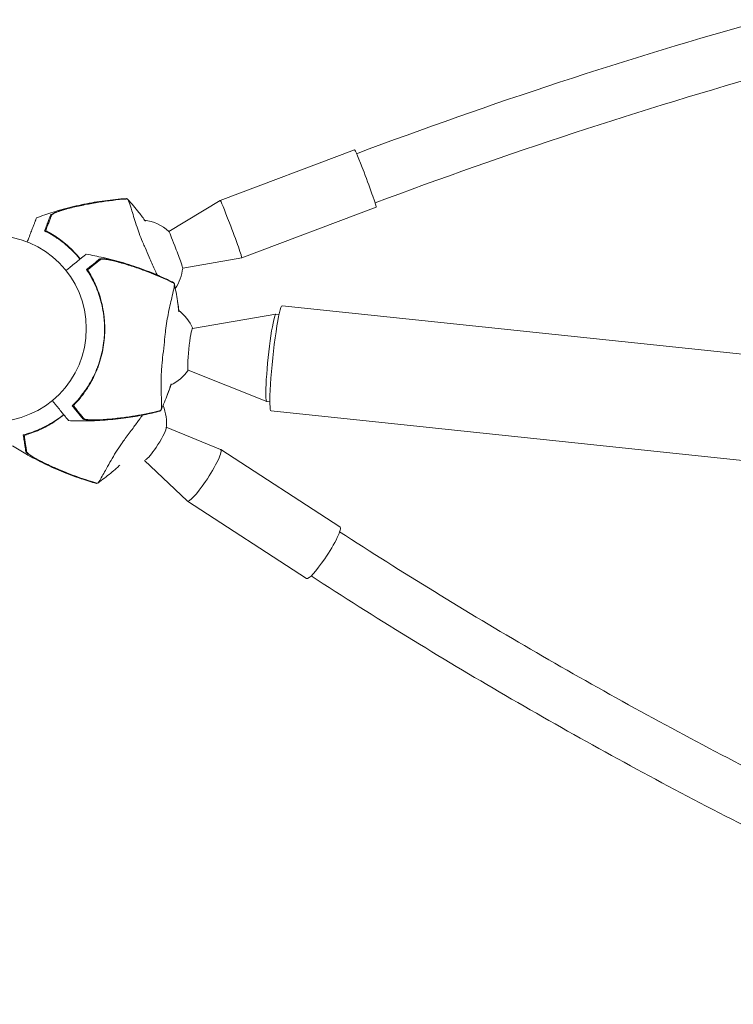
# Model space of a CAD drawing. Units: millimetres. Extents: x -8729 to 7942, y -5694 to 5736.
# Drawn here: x -5940 to -5533, y 909 to 1471 of the extents above; entities that cross this region are included whole.
import ezdxf

# ---------------------------------------------------------------- set-up
doc = ezdxf.new("R2010")
doc.units = ezdxf.units.MM
doc.header["$LTSCALE"] = 20
doc.layers.add('2d', color=230, linetype='Continuous')

msp = doc.modelspace()

# ---------------------------------------------------------------- linework, layer by layer
at = {"layer": '2d', "lineweight": 0}
for p, q in [((-5825.76, 1367.76, 1359.48), (-5749.03, 1396.62, 1359.48)), ((-5855.06, 1350.07, 1359.48), (-5825.76, 1367.76, 1359.48)), ((-5813.44, 1335, 1359.48), (-5736.71, 1363.86, 1359.48)), ((-5847.14, 1329, 1359.48), (-5813.44, 1335, 1359.48)), ((-5841.5, 1294.74, 1359.48), (-5793.97, 1302.82, 1359.48)), ((-5792.18, 1302.63, 1359.48), (-5793.94, 1302.82, 1359.48)), ((-5790.42, 1307.63, 1359.48), (-3200.69, 1035.43, 1359.48)), ((-5844.01, 1270.88, 1359.48), (-5799.2, 1253.1, 1359.48)), ((-5797.41, 1252.91, 1359.48), (-5799.16, 1253.09, 1359.48)), ((-5796.73, 1247.66, 1359.48), (-3206.99, 975.47, 1359.48)), ((-5856.54, 1238.43, 1359.48), (-5825.49, 1225.69, 1359.48)), ((-5825.42, 1225.66, 1359.48), (-5757.4, 1181.59, 1359.48)), ((-5868.83, 1219.45, 1359.48), (-5844.51, 1196.33, 1359.48)), ((-5844.45, 1196.28, 1359.48), (-5776.43, 1152.21, 1359.48))]:
    msp.add_line(p, q, dxfattribs=at)
msp.add_circle((-5955.11, 1294.62, 1359.48), 53, dxfattribs=at)
for centre, start, end in [((-5871.99, 1331.68, 1359.48), 47.3327, 82.776), ((-5871.99, 1331.68, 1359.48), 325.6741, 353.8891), ((-5864.49, 1285.1, 1359.48), 22.7235, 53.0851), ((-5864.49, 1285.1, 1359.48), 294.8877, 325.2765), ((-5881.4, 1241.06, 1359.48), 352.4708, 22.7324)]:
    msp.add_arc(centre, 25, start, end, dxfattribs=at)
for centre, major_axis, ratio, start_param, end_param in [((-5742.87, 1380.24, 1359.48), (-6.16, 16.38), 0.02738, -1.363129, 0), ((-5742.87, 1380.24, 1359.48), (6.16, -16.38), 0.02738, 0, 1.778464), ((-5819.6, 1351.38, 1359.48), (-6.16, 16.38), 0.02738, -1.363129, 0.005076), ((-5819.6, 1351.38, 1359.48), (6.16, -16.38), 0.02738, -0.005076, 1.778464), ((-5851.11, 1339.53, 1359.48), (-3.96, 10.54), 0.02738, -1.363129, -0.054334), ((-5851.11, 1339.53, 1359.48), (3.96, -10.54), 0.02738, 0.054334, 1.778464), ((-5793.57, 1277.64, 1359.48), (3.15, 29.98), 0.072713, 0, 3.141593), ((-5862.88, 1229.07, 1359.48), (6.12, 9.45), 0.151497, -1.715355, -0.308767), ((-5862.88, 1229.07, 1359.48), (-6.12, -9.45), 0.151497, 0.308767, 1.426237), ((-5834.94, 1210.97, 1359.48), (9.51, 14.69), 0.151497, -1.715355, 0.02841), ((-5834.94, 1210.97, 1359.48), (-9.51, -14.69), 0.151497, -0.02841, 1.426237), ((-5766.91, 1166.9, 1359.48), (9.51, 14.69), 0.151497, -1.715355, 0), ((-5766.91, 1166.9, 1359.48), (-9.51, -14.69), 0.151497, 0, 1.426237)]:
    msp.add_ellipse(centre, major_axis=major_axis, ratio=ratio, start_param=start_param, end_param=end_param, dxfattribs=at)
at = {"layer": '2d', "lineweight": 0, "extrusion": (0, 0, -1)}
for centre, major_axis, start_param, end_param in [((-5796.55, 1277.95, 1359.48), (-2.61, -24.86), 0, 3.141593), ((-5842.74, 1282.81, 1359.48), (-1.25, -11.93), 0.020357, 3.121236)]:
    msp.add_ellipse(centre, major_axis=major_axis, ratio=0.072713, start_param=start_param, end_param=end_param, dxfattribs=at)
at = {"layer": '2d', "lineweight": 0}
for points in [[(-5514.69, 1470.76, 1359.48), (-5593.49, 1448.66, 1359.48), (-5671.34, 1423.16, 1359.48), (-5747.92, 1394.36, 1359.48)], [(-5508.71, 1441.28, 1359.48), (-5585.96, 1419.55, 1359.48), (-5662.27, 1394.52, 1359.48), (-5737.36, 1366.28, 1359.48)], [(-5879.07, 1368.57, 1359.48), (-5879.88, 1368.51, 1359.48), (-5880.69, 1368.44, 1359.48), (-5881.51, 1368.37, 1359.48)], [(-5878.74, 1368.56, 1359.48), (-5879.53, 1368.5, 1359.48), (-5880.36, 1368.43, 1359.48), (-5881.24, 1368.36, 1359.48)], [(-5879.17, 1368.76, 1359.48), (-5879.1, 1368.69, 1359.48), (-5879.03, 1368.61, 1359.48), (-5878.96, 1368.54, 1359.48)], [(-5879.07, 1368.57, 1359.48), (-5879.06, 1368.56, 1359.48), (-5879.04, 1368.55, 1359.48), (-5879.03, 1368.53, 1359.48)], [(-5924.81, 1351.79, 1359.48), (-5924.96, 1351.37, 1359.48), (-5925.13, 1350.95, 1359.48), (-5925.3, 1350.51, 1359.48)], [(-5925.3, 1350.51, 1359.48), (-5924.91, 1350.31, 1359.48), (-5924.52, 1350.1, 1359.48), (-5924.13, 1349.88, 1359.48)], [(-5900.28, 1328.97, 1359.48), (-5900.63, 1328.7, 1359.48), (-5900.98, 1328.41, 1359.48), (-5901.35, 1328.11, 1359.48)], [(-5901.35, 1328.11, 1359.48), (-5901.11, 1327.75, 1359.48), (-5900.88, 1327.37, 1359.48), (-5900.65, 1326.98, 1359.48)], [(-5861.53, 1324.82, 1359.48), (-5861.53, 1324.82, 1359.48), (-5861.53, 1324.82, 1359.48), (-5861.53, 1324.82, 1359.48)], [(-5852.28, 1320.64, 1359.48), (-5853.01, 1320.99, 1359.48), (-5853.75, 1321.34, 1359.48), (-5854.49, 1321.69, 1359.48)], [(-5852, 1320.46, 1359.48), (-5852.72, 1320.81, 1359.48), (-5853.47, 1321.17, 1359.48), (-5854.27, 1321.54, 1359.48)], [(-5852.28, 1320.64, 1359.48), (-5852.28, 1320.62, 1359.48), (-5852.27, 1320.61, 1359.48), (-5852.27, 1320.59, 1359.48)], [(-5852.27, 1320.86, 1359.48), (-5852.25, 1320.76, 1359.48), (-5852.23, 1320.66, 1359.48), (-5852.2, 1320.56, 1359.48)], [(-5853.81, 1262.49, 1359.48), (-5854.53, 1260.34, 1359.48), (-5855.31, 1258.21, 1359.48), (-5856.16, 1256.1, 1359.48)], [(-5908.57, 1251.64, 1359.48), (-5908.88, 1251.31, 1359.48), (-5909.18, 1250.99, 1359.48), (-5909.48, 1250.68, 1359.48)], [(-5909.48, 1250.68, 1359.48), (-5909.19, 1250.32, 1359.48), (-5908.9, 1249.96, 1359.48), (-5908.62, 1249.62, 1359.48)], [(-5862.32, 1247.22, 1359.48), (-5861.51, 1247.41, 1359.48), (-5860.72, 1247.6, 1359.48), (-5859.94, 1247.79, 1359.48)], [(-5859.85, 1247.85, 1359.48), (-5859.89, 1247.76, 1359.48), (-5859.93, 1247.67, 1359.48), (-5859.98, 1247.58, 1359.48)], [(-5859.92, 1247.83, 1359.48), (-5859.92, 1247.82, 1359.48), (-5859.93, 1247.8, 1359.48), (-5859.94, 1247.79, 1359.48)], [(-5894.56, 1242.58, 1359.48), (-5895.09, 1242.55, 1359.48), (-5895.61, 1242.53, 1359.48), (-5896.12, 1242.51, 1359.48)], [(-5869.76, 1245.65, 1359.48), (-5869.76, 1245.65, 1359.48), (-5869.76, 1245.65, 1359.48), (-5869.76, 1245.65, 1359.48)], [(-5936.29, 1234.13, 1359.48), (-5936.72, 1234, 1359.48), (-5937.15, 1233.87, 1359.48), (-5937.57, 1233.75, 1359.48)], [(-5937.57, 1233.75, 1359.48), (-5937.49, 1233.29, 1359.48), (-5937.42, 1232.84, 1359.48), (-5937.35, 1232.4, 1359.48)], [(-5928.69, 1219.28, 1359.48), (-5929.16, 1219.51, 1359.48), (-5929.62, 1219.75, 1359.48), (-5930.08, 1220, 1359.48)], [(-5898.45, 1207.18, 1359.48), (-5897.66, 1206.93, 1359.48), (-5896.87, 1206.7, 1359.48), (-5896.1, 1206.48, 1359.48)], [(-5895.99, 1206.48, 1359.48), (-5896.08, 1206.43, 1359.48), (-5896.16, 1206.37, 1359.48), (-5896.24, 1206.31, 1359.48)], [(-5896.06, 1206.5, 1359.48), (-5896.08, 1206.5, 1359.48), (-5896.09, 1206.49, 1359.48), (-5896.1, 1206.48, 1359.48)]]:
    msp.add_open_spline(points, degree=3, dxfattribs=at)
for points, knots in [([(-5930.54, 1357.78, 1359.48), (-5927.42, 1358.94, 1359.48), (-5924.26, 1360.02, 1359.48), (-5917.23, 1362.2, 1359.48), (-5913.34, 1363.27, 1359.48), (-5905.49, 1365.15, 1359.48), (-5901.53, 1365.95, 1359.48), (-5893.56, 1367.3, 1359.48), (-5889.55, 1367.84, 1359.48), (-5883.42, 1368.45, 1359.48), (-5881.3, 1368.63, 1359.48), (-5879.19, 1368.77, 1359.48)], [0, 0, 0, 0, 10.003757, 10.003757, 22.094246, 22.094246, 34.223001, 34.223001, 46.347915, 46.347915, 52.72886, 52.72886, 52.72886, 52.72886]), ([(-5913.61, 1362.82, 1359.48), (-5910.98, 1363.52, 1359.48), (-5908.34, 1364.15, 1359.48), (-5903.02, 1365.31, 1359.48), (-5900.35, 1365.83, 1359.48), (-5892.31, 1367.21, 1359.48), (-5886.92, 1367.9, 1359.48), (-5881.51, 1368.37, 1359.48)], [0.01682993, 0.01682993, 0.01682993, 0.01682993, 0.02497707, 0.02497707, 0.0331242, 0.0331242, 0.04941847, 0.04941847, 0.04941847, 0.04941847]), ([(-5912.44, 1363.08, 1359.48), (-5909.87, 1363.74, 1359.48), (-5907.3, 1364.34, 1359.48), (-5902.13, 1365.44, 1359.48), (-5899.54, 1365.93, 1359.48), (-5891.74, 1367.24, 1359.48), (-5886.51, 1367.9, 1359.48), (-5881.24, 1368.36, 1359.48)], [0.03081959, 0.03081959, 0.03081959, 0.03081959, 0.0387286, 0.0387286, 0.04663761, 0.04663761, 0.06245564, 0.06245564, 0.06245564, 0.06245564]), ([(-5879.19, 1368.77, 1359.48), (-5879.17, 1368.77, 1359.48), (-5879.14, 1368.73, 1359.48), (-5879.08, 1368.6, 1359.48), (-5879.07, 1368.58, 1359.48), (-5879.07, 1368.57, 1359.48)], [-13.596027, -13.596027, -13.596027, -13.596027, -11.117882, -11.117882, -10.863195, -10.863195, -10.863195, -10.863195]), ([(-5861.7, 1325.19, 1359.48), (-5861.79, 1325.37, 1359.48), (-5861.87, 1325.55, 1359.48), (-5862.25, 1326.4, 1359.48), (-5862.7, 1327.42, 1359.48), (-5864.17, 1330.74, 1359.48), (-5865.18, 1333, 1359.48), (-5867.02, 1337.18, 1359.48), (-5867.81, 1339.01, 1359.48), (-5868.72, 1341.07, 1359.48), (-5868.83, 1341.31, 1359.48), (-5869.11, 1341.95, 1359.48), (-5869.33, 1342.45, 1359.48), (-5870.97, 1346.2, 1359.48), (-5872.16, 1349.46, 1359.48), (-5873.76, 1354.25, 1359.48), (-5874.29, 1355.92, 1359.48), (-5875.25, 1359.06, 1359.48), (-5875.68, 1360.5, 1359.48), (-5876.69, 1363.79, 1359.48), (-5877.2, 1365.37, 1359.48), (-5877.87, 1367.18, 1359.48), (-5878.08, 1367.68, 1359.48), (-5878.27, 1368.03, 1359.48), (-5878.34, 1368.17, 1359.48), (-5878.54, 1368.4, 1359.48), (-5878.62, 1368.47, 1359.48), (-5878.71, 1368.54, 1359.48), (-5878.72, 1368.55, 1359.48), (-5878.74, 1368.56, 1359.48)], [38.209645, 38.209645, 38.209645, 38.209645, 38.513222, 38.513222, 39.615547, 39.615547, 42.165976, 42.165976, 44.310847, 44.310847, 44.595483, 44.595483, 45.070284, 45.070284, 48.840978, 48.840978, 51.052317, 51.052317, 53.304292, 53.304292, 56.835723, 56.835723, 59.053184, 59.053184, 59.430512, 59.430512, 59.660094, 59.660094, 59.695665, 59.695665, 59.695665, 59.695665]), ([(-5878.49, 1368.33, 1359.48), (-5876.26, 1365.92, 1359.48), (-5874.13, 1363.42, 1359.48), (-5870.81, 1359.19, 1359.48), (-5869.57, 1357.52, 1359.48), (-5868.38, 1355.81, 1359.48)], [0, 0, 0, 0, 10.007514, 10.007514, 16.314379, 16.314379, 16.314379, 16.314379]), ([(-5925.89, 1350.36, 1359.48), (-5925.44, 1351.53, 1359.48), (-5925.03, 1352.6, 1359.48), (-5924.28, 1354.55, 1359.48), (-5923.94, 1355.43, 1359.48), (-5923.5, 1356.57, 1359.48), (-5923.37, 1356.93, 1359.48), (-5923.13, 1357.56, 1359.48), (-5923.02, 1357.84, 1359.48), (-5922.88, 1358.2, 1359.48), (-5922.84, 1358.31, 1359.48), (-5922.75, 1358.53, 1359.48), (-5922.63, 1358.85, 1359.48), (-5922.52, 1359.14, 1359.48), (-5922.45, 1359.32, 1359.48)], [0, 0, 0, 0, 0.00549815, 0.00549815, 0.01099629, 0.01099629, 0.01374537, 0.01374537, 0.01649444, 0.01649444, 0.01786898, 0.01786898, 0.01924351, 0.02199259, 0.02199259, 0.02199259, 0.02199259]), ([(-5921.92, 1359.3, 1359.48), (-5921.98, 1359.14, 1359.48), (-5922.05, 1358.97, 1359.48), (-5922.15, 1358.69, 1359.48), (-5922.19, 1358.6, 1359.48), (-5922.26, 1358.4, 1359.48), (-5922.3, 1358.3, 1359.48), (-5922.43, 1357.98, 1359.48), (-5922.52, 1357.74, 1359.48), (-5922.73, 1357.2, 1359.48), (-5922.84, 1356.9, 1359.48), (-5923.21, 1355.94, 1359.48), (-5923.49, 1355.21, 1359.48), (-5924.11, 1353.61, 1359.48), (-5924.44, 1352.73, 1359.48), (-5924.81, 1351.79, 1359.48)], [0.00809485, 0.00809485, 0.00809485, 0.00809485, 0.01045354, 0.01045354, 0.01163288, 0.01163288, 0.01281222, 0.01281222, 0.01517091, 0.01517091, 0.01752959, 0.01752959, 0.02224697, 0.02224697, 0.02696434, 0.02696434, 0.02696434, 0.02696434]), ([(-5922.45, 1359.32, 1359.48), (-5922.41, 1359.42, 1359.48), (-5922.3, 1359.54, 1359.48), (-5921.97, 1359.8, 1359.48), (-5921.74, 1359.94, 1359.48), (-5921.2, 1360.23, 1359.48), (-5920.88, 1360.38, 1359.48), (-5920.17, 1360.69, 1359.48), (-5919.79, 1360.85, 1359.48), (-5918.97, 1361.16, 1359.48), (-5918.52, 1361.32, 1359.48), (-5917.61, 1361.64, 1359.48), (-5917.14, 1361.79, 1359.48), (-5916.16, 1362.1, 1359.48), (-5915.66, 1362.25, 1359.48), (-5914.64, 1362.54, 1359.48), (-5914.13, 1362.69, 1359.48), (-5913.61, 1362.82, 1359.48)], [0, 0, 0, 0, 0.00159546, 0.00159546, 0.00319093, 0.00319093, 0.00478639, 0.00478639, 0.00638186, 0.00638186, 0.00797732, 0.00797732, 0.00957279, 0.00957279, 0.01116825, 0.01116825, 0.01276372, 0.01276372, 0.01276372, 0.01276372]), ([(-5912.44, 1363.08, 1359.48), (-5913, 1362.94, 1359.48), (-5913.55, 1362.79, 1359.48), (-5914.63, 1362.48, 1359.48), (-5915.17, 1362.32, 1359.48), (-5915.95, 1362.08, 1359.48), (-5916.21, 1361.99, 1359.48), (-5916.72, 1361.83, 1359.48), (-5916.97, 1361.75, 1359.48), (-5917.7, 1361.5, 1359.48), (-5918.17, 1361.33, 1359.48), (-5919.05, 1360.99, 1359.48), (-5919.47, 1360.82, 1359.48), (-5920.22, 1360.48, 1359.48), (-5920.56, 1360.32, 1359.48), (-5921, 1360.08, 1359.48), (-5921.14, 1360, 1359.48), (-5921.38, 1359.85, 1359.48), (-5921.48, 1359.77, 1359.48), (-5921.66, 1359.63, 1359.48), (-5921.74, 1359.56, 1359.48), (-5921.86, 1359.43, 1359.48), (-5921.9, 1359.36, 1359.48), (-5921.92, 1359.3, 1359.48)], [0, 0, 0, 0, 0.00170957, 0.00170957, 0.00341914, 0.00341914, 0.00427393, 0.00427393, 0.00512871, 0.00512871, 0.00683828, 0.00683828, 0.00854785, 0.00854785, 0.01025742, 0.01025742, 0.01111221, 0.01111221, 0.01196699, 0.01196699, 0.01282178, 0.01282178, 0.01367656, 0.01367656, 0.01367656, 0.01367656]), ([(-5935.83, 1343.99, 1359.48), (-5935.51, 1344.82, 1359.48), (-5935.21, 1345.61, 1359.48), (-5934.49, 1347.49, 1359.48), (-5934.08, 1348.54, 1359.48), (-5933.52, 1350.01, 1359.48), (-5933.34, 1350.48, 1359.48), (-5933, 1351.37, 1359.48), (-5932.84, 1351.79, 1359.48), (-5932.38, 1352.97, 1359.48), (-5932.12, 1353.66, 1359.48), (-5931.79, 1354.51, 1359.48), (-5931.7, 1354.76, 1359.48), (-5931.53, 1355.2, 1359.48), (-5931.45, 1355.41, 1359.48), (-5931.3, 1355.8, 1359.48), (-5931.23, 1355.99, 1359.48), (-5931.09, 1356.33, 1359.48), (-5931.03, 1356.49, 1359.48), (-5930.76, 1357.21, 1359.48), (-5930.61, 1357.58, 1359.48), (-5930.56, 1357.72, 1359.48), (-5930.55, 1357.76, 1359.48), (-5930.54, 1357.78, 1359.48), (-5930.54, 1357.78, 1359.48)], [0.00283685, 0.00283685, 0.00283685, 0.00283685, 0.00632218, 0.00632218, 0.01142429, 0.01142429, 0.01397535, 0.01397535, 0.0165264, 0.0165264, 0.02162851, 0.02162851, 0.02417957, 0.02417957, 0.02673062, 0.02673062, 0.02928168, 0.02928168, 0.03183273, 0.03183273, 0.04203696, 0.04203696, 0.04203696, 0.04501362, 0.04501362, 0.04501362, 0.04501362]), ([(-5905.69, 1334.25, 1359.48), (-5905.83, 1334.41, 1359.48), (-5905.96, 1334.58, 1359.48), (-5907.29, 1336.17, 1359.48), (-5908.54, 1337.54, 1359.48), (-5911.14, 1340.14, 1359.48), (-5912.47, 1341.34, 1359.48), (-5915.14, 1343.58, 1359.48), (-5916.49, 1344.61, 1359.48), (-5918.52, 1346.05, 1359.48), (-5919.2, 1346.51, 1359.48), (-5920.57, 1347.39, 1359.48), (-5921.25, 1347.81, 1359.48), (-5923.27, 1349.01, 1359.48), (-5924.6, 1349.72, 1359.48), (-5925.89, 1350.36, 1359.48)], [0.06192378, 0.06192378, 0.06192378, 0.06192378, 0.06257653, 0.06257653, 0.06826531, 0.06826531, 0.07395409, 0.07395409, 0.07964286, 0.07964286, 0.08248725, 0.08248725, 0.08533164, 0.08533164, 0.09102041, 0.09102041, 0.09102041, 0.09102041]), ([(-5924.13, 1349.88, 1359.48), (-5922.91, 1349.21, 1359.48), (-5921.67, 1348.47, 1359.48), (-5919.17, 1346.86, 1359.48), (-5917.9, 1345.98, 1359.48), (-5916, 1344.55, 1359.48), (-5915.36, 1344.05, 1359.48), (-5914.09, 1343.02, 1359.48), (-5913.46, 1342.48, 1359.48), (-5911.57, 1340.82, 1359.48), (-5910.35, 1339.65, 1359.48), (-5907.96, 1337.17, 1359.48), (-5906.8, 1335.87, 1359.48), (-5905.63, 1334.44, 1359.48), (-5905.6, 1334.4, 1359.48), (-5905.56, 1334.35, 1359.48)], [0.06924971, 0.06924971, 0.06924971, 0.06924971, 0.07470831, 0.07470831, 0.08016692, 0.08016692, 0.08289622, 0.08289622, 0.08562552, 0.08562552, 0.09108412, 0.09108412, 0.09654272, 0.09654272, 0.09672235, 0.09672235, 0.09672235, 0.09672235]), ([(-5913.73, 1327.74, 1359.48), (-5913.04, 1328.29, 1359.48), (-5912.38, 1328.83, 1359.48), (-5910.81, 1330.1, 1359.48), (-5909.94, 1330.81, 1359.48), (-5908.72, 1331.79, 1359.48), (-5908.33, 1332.11, 1359.48), (-5907.59, 1332.71, 1359.48), (-5907.23, 1333, 1359.48), (-5906.25, 1333.79, 1359.48), (-5905.68, 1334.25, 1359.48), (-5904.97, 1334.83, 1359.48), (-5904.76, 1335, 1359.48), (-5904.4, 1335.29, 1359.48), (-5904.22, 1335.43, 1359.48), (-5903.9, 1335.7, 1359.48), (-5903.74, 1335.82, 1359.48), (-5903.46, 1336.05, 1359.48), (-5903.33, 1336.16, 1359.48), (-5902.72, 1336.65, 1359.48), (-5902.42, 1336.9, 1359.48), (-5902.3, 1336.99, 1359.48), (-5902.27, 1337.02, 1359.48), (-5902.25, 1337.03, 1359.48), (-5902.25, 1337.03, 1359.48)], [0.00283685, 0.00283685, 0.00283685, 0.00283685, 0.00632218, 0.00632218, 0.01142429, 0.01142429, 0.01397535, 0.01397535, 0.0165264, 0.0165264, 0.02162851, 0.02162851, 0.02417957, 0.02417957, 0.02673062, 0.02673062, 0.02928168, 0.02928168, 0.03183273, 0.03183273, 0.04203696, 0.04203696, 0.04203696, 0.04501362, 0.04501362, 0.04501362, 0.04501362]), ([(-5902.25, 1337.03, 1359.48), (-5898.97, 1336.48, 1359.48), (-5895.69, 1335.83, 1359.48), (-5888.51, 1334.21, 1359.48), (-5884.61, 1333.19, 1359.48), (-5876.88, 1330.89, 1359.48), (-5873.04, 1329.6, 1359.48), (-5865.47, 1326.78, 1359.48), (-5861.72, 1325.25, 1359.48), (-5856.11, 1322.72, 1359.48), (-5854.19, 1321.81, 1359.48), (-5852.28, 1320.88, 1359.48)], [0, 0, 0, 0, 10.003757, 10.003757, 22.094246, 22.094246, 34.223001, 34.223001, 46.347915, 46.347915, 52.72886, 52.72886, 52.72886, 52.72886]), ([(-5901.93, 1328.28, 1359.48), (-5900.96, 1329.07, 1359.48), (-5900.07, 1329.79, 1359.48), (-5898.44, 1331.11, 1359.48), (-5897.71, 1331.7, 1359.48), (-5896.76, 1332.47, 1359.48), (-5896.47, 1332.71, 1359.48), (-5895.94, 1333.13, 1359.48), (-5895.71, 1333.32, 1359.48), (-5895.41, 1333.57, 1359.48), (-5895.31, 1333.64, 1359.48), (-5895.13, 1333.79, 1359.48), (-5894.86, 1334.01, 1359.48), (-5894.62, 1334.2, 1359.48), (-5894.48, 1334.32, 1359.48)], [0, 0, 0, 0, 0.00549815, 0.00549815, 0.01099629, 0.01099629, 0.01374537, 0.01374537, 0.01649444, 0.01649444, 0.01786898, 0.01786898, 0.01924351, 0.02199259, 0.02199259, 0.02199259, 0.02199259]), ([(-5894.03, 1334.04, 1359.48), (-5894.16, 1333.93, 1359.48), (-5894.3, 1333.82, 1359.48), (-5894.53, 1333.63, 1359.48), (-5894.61, 1333.57, 1359.48), (-5894.77, 1333.44, 1359.48), (-5894.86, 1333.37, 1359.48), (-5895.13, 1333.15, 1359.48), (-5895.33, 1332.99, 1359.48), (-5895.78, 1332.62, 1359.48), (-5896.03, 1332.42, 1359.48), (-5896.83, 1331.77, 1359.48), (-5897.43, 1331.28, 1359.48), (-5898.76, 1330.2, 1359.48), (-5899.49, 1329.61, 1359.48), (-5900.28, 1328.97, 1359.48)], [0.00809485, 0.00809485, 0.00809485, 0.00809485, 0.01045354, 0.01045354, 0.01163288, 0.01163288, 0.01281222, 0.01281222, 0.01517091, 0.01517091, 0.01752959, 0.01752959, 0.02224697, 0.02224697, 0.02696434, 0.02696434, 0.02696434, 0.02696434]), ([(-5894.48, 1334.32, 1359.48), (-5894.39, 1334.39, 1359.48), (-5894.24, 1334.44, 1359.48), (-5893.82, 1334.49, 1359.48), (-5893.55, 1334.5, 1359.48), (-5892.94, 1334.48, 1359.48), (-5892.59, 1334.46, 1359.48), (-5891.82, 1334.37, 1359.48), (-5891.41, 1334.31, 1359.48), (-5890.54, 1334.18, 1359.48), (-5890.07, 1334.09, 1359.48), (-5889.13, 1333.91, 1359.48), (-5888.64, 1333.81, 1359.48), (-5887.64, 1333.58, 1359.48), (-5887.13, 1333.46, 1359.48), (-5886.1, 1333.21, 1359.48), (-5885.58, 1333.08, 1359.48), (-5885.06, 1332.93, 1359.48)], [0, 0, 0, 0, 0.00159546, 0.00159546, 0.00319093, 0.00319093, 0.00478639, 0.00478639, 0.00638186, 0.00638186, 0.00797732, 0.00797732, 0.00957279, 0.00957279, 0.01116825, 0.01116825, 0.01276372, 0.01276372, 0.01276372, 0.01276372]), ([(-5883.92, 1332.57, 1359.48), (-5884.48, 1332.73, 1359.48), (-5885.03, 1332.87, 1359.48), (-5886.12, 1333.15, 1359.48), (-5886.67, 1333.28, 1359.48), (-5887.47, 1333.46, 1359.48), (-5887.74, 1333.52, 1359.48), (-5888.26, 1333.63, 1359.48), (-5888.52, 1333.68, 1359.48), (-5889.28, 1333.83, 1359.48), (-5889.76, 1333.92, 1359.48), (-5890.7, 1334.07, 1359.48), (-5891.14, 1334.13, 1359.48), (-5891.96, 1334.22, 1359.48), (-5892.34, 1334.24, 1359.48), (-5892.84, 1334.25, 1359.48), (-5893, 1334.25, 1359.48), (-5893.28, 1334.24, 1359.48), (-5893.41, 1334.23, 1359.48), (-5893.64, 1334.2, 1359.48), (-5893.74, 1334.17, 1359.48), (-5893.91, 1334.12, 1359.48), (-5893.98, 1334.08, 1359.48), (-5894.03, 1334.04, 1359.48)], [0, 0, 0, 0, 0.00170957, 0.00170957, 0.00341914, 0.00341914, 0.00427393, 0.00427393, 0.00512871, 0.00512871, 0.00683828, 0.00683828, 0.00854785, 0.00854785, 0.01025742, 0.01025742, 0.01111221, 0.01111221, 0.01196699, 0.01196699, 0.01282178, 0.01282178, 0.01367656, 0.01367656, 0.01367656, 0.01367656]), ([(-5885.06, 1332.93, 1359.48), (-5882.44, 1332.22, 1359.48), (-5879.84, 1331.45, 1359.48), (-5874.65, 1329.79, 1359.48), (-5872.08, 1328.91, 1359.48), (-5864.43, 1326.09, 1359.48), (-5859.42, 1323.99, 1359.48), (-5854.49, 1321.69, 1359.48)], [0.01682993, 0.01682993, 0.01682993, 0.01682993, 0.02497707, 0.02497707, 0.0331242, 0.0331242, 0.04941847, 0.04941847, 0.04941847, 0.04941847]), ([(-5883.92, 1332.57, 1359.48), (-5881.38, 1331.86, 1359.48), (-5878.84, 1331.1, 1359.48), (-5873.82, 1329.46, 1359.48), (-5871.33, 1328.59, 1359.48), (-5863.92, 1325.83, 1359.48), (-5859.06, 1323.78, 1359.48), (-5854.27, 1321.54, 1359.48)], [0.03081959, 0.03081959, 0.03081959, 0.03081959, 0.0387286, 0.0387286, 0.04663761, 0.04663761, 0.06245564, 0.06245564, 0.06245564, 0.06245564]), ([(-5910.09, 1250.64, 1359.48), (-5909.07, 1251.64, 1359.48), (-5908.05, 1252.71, 1359.48), (-5906.01, 1255.02, 1359.48), (-5905.01, 1256.24, 1359.48), (-5903.53, 1258.21, 1359.48), (-5903.04, 1258.88, 1359.48), (-5902.08, 1260.27, 1359.48), (-5901.6, 1260.99, 1359.48), (-5900.21, 1263.21, 1359.48), (-5899.33, 1264.74, 1359.48), (-5897.69, 1267.92, 1359.48), (-5896.93, 1269.57, 1359.48), (-5895.88, 1272.14, 1359.48), (-5895.55, 1273.02, 1359.48), (-5895.07, 1274.35, 1359.48), (-5894.92, 1274.8, 1359.48), (-5894.62, 1275.71, 1359.48), (-5894.47, 1276.17, 1359.48), (-5893.78, 1278.46, 1359.48), (-5893.32, 1280.3, 1359.48), (-5892.56, 1284.03, 1359.48), (-5892.26, 1285.91, 1359.48), (-5891.96, 1288.76, 1359.48), (-5891.87, 1289.71, 1359.48), (-5891.76, 1291.63, 1359.48), (-5891.72, 1292.59, 1359.48), (-5891.68, 1295.48, 1359.48), (-5891.75, 1297.38, 1359.48), (-5891.94, 1299.74, 1359.48), (-5891.98, 1300.21, 1359.48), (-5892.08, 1301.15, 1359.48), (-5892.13, 1301.62, 1359.48), (-5892.31, 1303.02, 1359.48), (-5892.45, 1303.94, 1359.48), (-5892.92, 1306.7, 1359.48), (-5893.32, 1308.5, 1359.48), (-5894.28, 1312.06, 1359.48), (-5894.82, 1313.76, 1359.48), (-5896.01, 1317.03, 1359.48), (-5896.67, 1318.6, 1359.48), (-5897.71, 1320.86, 1359.48), (-5898.07, 1321.6, 1359.48), (-5898.81, 1323.05, 1359.48), (-5899.19, 1323.75, 1359.48), (-5900.35, 1325.8, 1359.48), (-5901.14, 1327.08, 1359.48), (-5901.93, 1328.28, 1359.48)], [0, 0, 0, 0, 0.00568878, 0.00568878, 0.01137755, 0.01137755, 0.01422194, 0.01422194, 0.01706633, 0.01706633, 0.0227551, 0.0227551, 0.02844388, 0.02844388, 0.03128827, 0.03128827, 0.03271046, 0.03271046, 0.03413265, 0.03413265, 0.03982143, 0.03982143, 0.04551021, 0.04551021, 0.04835459, 0.04835459, 0.05119898, 0.05119898, 0.05688776, 0.05688776, 0.05830995, 0.05830995, 0.05973215, 0.05973215, 0.06257653, 0.06257653, 0.06826531, 0.06826531, 0.07395409, 0.07395409, 0.07964286, 0.07964286, 0.08248725, 0.08248725, 0.08533164, 0.08533164, 0.09102041, 0.09102041, 0.09102041, 0.09102041]), ([(-5900.65, 1326.98, 1359.48), (-5899.93, 1325.79, 1359.48), (-5899.23, 1324.54, 1359.48), (-5897.86, 1321.88, 1359.48), (-5897.21, 1320.49, 1359.48), (-5896.27, 1318.3, 1359.48), (-5895.97, 1317.56, 1359.48), (-5895.39, 1316.03, 1359.48), (-5895.11, 1315.24, 1359.48), (-5894.31, 1312.86, 1359.48), (-5893.83, 1311.23, 1359.48), (-5893, 1307.89, 1359.48), (-5892.65, 1306.18, 1359.48), (-5892.22, 1303.55, 1359.48), (-5892.09, 1302.66, 1359.48), (-5891.93, 1301.3, 1359.48), (-5891.89, 1300.85, 1359.48), (-5891.8, 1299.94, 1359.48), (-5891.76, 1299.48, 1359.48), (-5891.59, 1297.21, 1359.48), (-5891.54, 1295.39, 1359.48), (-5891.59, 1291.75, 1359.48), (-5891.7, 1289.94, 1359.48), (-5892.07, 1286.31, 1359.48), (-5892.34, 1284.5, 1359.48), (-5893.03, 1280.88, 1359.48), (-5893.46, 1279.1, 1359.48), (-5894.21, 1276.49, 1359.48), (-5894.48, 1275.63, 1359.48), (-5895.05, 1273.92, 1359.48), (-5895.35, 1273.08, 1359.48), (-5896.31, 1270.58, 1359.48), (-5897.01, 1268.96, 1359.48), (-5898.15, 1266.59, 1359.48), (-5898.55, 1265.81, 1359.48), (-5899.37, 1264.28, 1359.48), (-5899.78, 1263.54, 1359.48), (-5901.06, 1261.37, 1359.48), (-5901.95, 1259.99, 1359.48), (-5903.78, 1257.36, 1359.48), (-5904.73, 1256.12, 1359.48), (-5906.65, 1253.75, 1359.48), (-5907.62, 1252.65, 1359.48), (-5908.57, 1251.64, 1359.48)], [0.06924971, 0.06924971, 0.06924971, 0.06924971, 0.07470831, 0.07470831, 0.08016692, 0.08016692, 0.08289622, 0.08289622, 0.08562552, 0.08562552, 0.09108412, 0.09108412, 0.09654272, 0.09654272, 0.09927203, 0.09927203, 0.10063668, 0.10063668, 0.10200133, 0.10200133, 0.10745993, 0.10745993, 0.11291853, 0.11291853, 0.11837714, 0.11837714, 0.12383574, 0.12383574, 0.12656504, 0.12656504, 0.12929434, 0.12929434, 0.13475294, 0.13475294, 0.13748224, 0.13748224, 0.14021155, 0.14021155, 0.14567015, 0.14567015, 0.15112875, 0.15112875, 0.15658735, 0.15658735, 0.15658735, 0.15658735]), ([(-5859.63, 1247.9, 1359.48), (-5859.59, 1247.96, 1359.48), (-5859.55, 1248.02, 1359.48), (-5859.45, 1248.23, 1359.48), (-5859.4, 1248.38, 1359.48), (-5859.35, 1248.67, 1359.48), (-5859.33, 1248.86, 1359.48), (-5859.25, 1250.03, 1359.48), (-5859.24, 1251.23, 1359.48), (-5859.27, 1253.91, 1359.48), (-5859.3, 1255.18, 1359.48), (-5859.36, 1258.19, 1359.48), (-5859.4, 1259.96, 1359.48), (-5859.44, 1265.17, 1359.48), (-5859.39, 1268.92, 1359.48), (-5859.03, 1273.34, 1359.48), (-5858.99, 1273.79, 1359.48), (-5858.92, 1274.49, 1359.48), (-5858.9, 1274.74, 1359.48), (-5858.8, 1275.71, 1359.48), (-5858.68, 1276.82, 1359.48), (-5858.29, 1280.44, 1359.48), (-5858.04, 1282.89, 1359.48), (-5857.54, 1287.43, 1359.48), (-5857.32, 1289.41, 1359.48), (-5857.07, 1291.65, 1359.48), (-5857.04, 1291.91, 1359.48), (-5856.97, 1292.61, 1359.48), (-5856.91, 1293.16, 1359.48), (-5856.45, 1297.22, 1359.48), (-5855.86, 1300.64, 1359.48), (-5854.85, 1305.59, 1359.48), (-5854.47, 1307.3, 1359.48), (-5853.73, 1310.49, 1359.48), (-5853.38, 1311.96, 1359.48), (-5852.61, 1315.31, 1359.48), (-5852.26, 1316.94, 1359.48), (-5851.94, 1318.83, 1359.48), (-5851.87, 1319.38, 1359.48), (-5851.86, 1319.78, 1359.48), (-5851.85, 1319.93, 1359.48), (-5851.91, 1320.23, 1359.48), (-5851.95, 1320.33, 1359.48), (-5851.99, 1320.44, 1359.48), (-5851.99, 1320.45, 1359.48), (-5852, 1320.46, 1359.48)], [12.140666, 12.140666, 12.140666, 12.140666, 13.917188, 13.917188, 17.473465, 17.473465, 19.80632, 19.80632, 24.465503, 24.465503, 27.7084, 27.7084, 31.300184, 31.300184, 37.441518, 37.441518, 38.136413, 38.136413, 38.513222, 38.513222, 39.615547, 39.615547, 42.165976, 42.165976, 44.310847, 44.310847, 44.595483, 44.595483, 45.070284, 45.070284, 48.840978, 48.840978, 51.052317, 51.052317, 53.304292, 53.304292, 56.835723, 56.835723, 59.053184, 59.053184, 59.430512, 59.430512, 59.660094, 59.660094, 59.695665, 59.695665, 59.695665, 59.695665]), ([(-5852.28, 1320.88, 1359.48), (-5852.27, 1320.87, 1359.48), (-5852.26, 1320.82, 1359.48), (-5852.28, 1320.67, 1359.48), (-5852.28, 1320.66, 1359.48), (-5852.28, 1320.64, 1359.48)], [-13.596027, -13.596027, -13.596027, -13.596027, -11.117882, -11.117882, -10.863195, -10.863195, -10.863195, -10.863195]), ([(-5851.9, 1320.15, 1359.48), (-5851.18, 1316.94, 1359.48), (-5850.58, 1313.71, 1359.48), (-5849.82, 1308.38, 1359.48), (-5849.58, 1306.3, 1359.48), (-5849.4, 1304.21, 1359.48)], [0, 0, 0, 0, 10.007514, 10.007514, 16.354245, 16.354245, 16.354245, 16.354245]), ([(-5850.15, 1310.73, 1359.48), (-5849.95, 1309.48, 1359.48), (-5849.76, 1308.22, 1359.48), (-5849.51, 1306.31, 1359.48), (-5849.43, 1305.65, 1359.48), (-5849.36, 1304.99, 1359.48)], [34.951303, 34.951303, 34.951303, 34.951303, 38.816391, 38.816391, 40.838439, 40.838439, 40.838439, 40.838439]), ([(-5853.74, 1263.18, 1359.48), (-5854.35, 1261.16, 1359.48), (-5855.02, 1259.17, 1359.48), (-5856.87, 1254.13, 1359.48), (-5858.13, 1251.11, 1359.48), (-5859.49, 1248.14, 1359.48)], [27.431503, 27.431503, 27.431503, 27.431503, 33.80071, 33.80071, 43.762167, 43.762167, 43.762167, 43.762167]), ([(-5912.22, 1242.15, 1359.48), (-5912.22, 1242.15, 1359.48), (-5912.39, 1242.36, 1359.48), (-5912.81, 1242.87, 1359.48), (-5912.91, 1242.99, 1359.48), (-5913.12, 1243.26, 1359.48), (-5913.24, 1243.4, 1359.48), (-5913.5, 1243.72, 1359.48), (-5913.63, 1243.89, 1359.48), (-5913.85, 1244.16, 1359.48), (-5913.93, 1244.25, 1359.48), (-5914.08, 1244.44, 1359.48), (-5914.16, 1244.54, 1359.48), (-5914.43, 1244.87, 1359.48), (-5914.63, 1245.12, 1359.48), (-5915.08, 1245.68, 1359.48), (-5915.34, 1245.99, 1359.48), (-5916.15, 1247, 1359.48), (-5916.77, 1247.76, 1359.48), (-5918.14, 1249.45, 1359.48), (-5918.88, 1250.37, 1359.48), (-5920.1, 1251.87, 1359.48), (-5920.52, 1252.39, 1359.48), (-5921.14, 1253.15, 1359.48), (-5921.33, 1253.39, 1359.48), (-5921.52, 1253.62, 1359.48)], [0.04574965, 0.04574965, 0.04574965, 0.04574965, 0.05625809, 0.05625809, 0.0590163, 0.0590163, 0.0617745, 0.0617745, 0.06453271, 0.06453271, 0.06591181, 0.06591181, 0.06729092, 0.06729092, 0.07004913, 0.07004913, 0.07280733, 0.07280733, 0.07832375, 0.07832375, 0.08384016, 0.08384016, 0.08659837, 0.08659837, 0.08778293, 0.08778293, 0.08778293, 0.08778293]), ([(-5859.99, 1247.56, 1359.48), (-5862.98, 1246.8, 1359.48), (-5866, 1246.12, 1359.48), (-5872.5, 1244.81, 1359.48), (-5875.98, 1244.22, 1359.48), (-5883.42, 1243.18, 1359.48), (-5887.38, 1242.76, 1359.48), (-5895.37, 1242.17, 1359.48), (-5899.42, 1242.01, 1359.48), (-5906.38, 1241.97, 1359.48), (-5909.31, 1242.02, 1359.48), (-5912.22, 1242.15, 1359.48)], [0, 0, 0, 0, 9.297416, 9.297416, 19.889719, 19.889719, 31.827113, 31.827113, 43.957687, 43.957687, 52.729053, 52.729053, 52.729053, 52.729053]), ([(-5904.06, 1243.18, 1359.48), (-5904.18, 1243.33, 1359.48), (-5904.3, 1243.49, 1359.48), (-5904.51, 1243.75, 1359.48), (-5904.59, 1243.84, 1359.48), (-5904.73, 1244.02, 1359.48), (-5904.81, 1244.11, 1359.48), (-5905.05, 1244.42, 1359.48), (-5905.24, 1244.65, 1359.48), (-5905.67, 1245.17, 1359.48), (-5905.91, 1245.47, 1359.48), (-5906.68, 1246.42, 1359.48), (-5907.27, 1247.15, 1359.48), (-5908.58, 1248.77, 1359.48), (-5909.31, 1249.67, 1359.48), (-5910.09, 1250.64, 1359.48)], [0.00707129, 0.00707129, 0.00707129, 0.00707129, 0.00981302, 0.00981302, 0.01118388, 0.01118388, 0.01255474, 0.01255474, 0.01529647, 0.01529647, 0.01803819, 0.01803819, 0.02352165, 0.02352165, 0.0290051, 0.0290051, 0.0290051, 0.0290051]), ([(-5908.62, 1249.62, 1359.48), (-5907.99, 1248.83, 1359.48), (-5907.4, 1248.1, 1359.48), (-5906.32, 1246.77, 1359.48), (-5905.83, 1246.17, 1359.48), (-5905.18, 1245.37, 1359.48), (-5904.98, 1245.12, 1359.48), (-5904.62, 1244.67, 1359.48), (-5904.45, 1244.47, 1359.48), (-5904.23, 1244.19, 1359.48), (-5904.16, 1244.11, 1359.48), (-5904.03, 1243.95, 1359.48), (-5903.84, 1243.71, 1359.48), (-5903.67, 1243.5, 1359.48), (-5903.56, 1243.36, 1359.48)], [0.00116202, 0.00116202, 0.00116202, 0.00116202, 0.00588689, 0.00588689, 0.01061176, 0.01061176, 0.01297419, 0.01297419, 0.01533663, 0.01533663, 0.01651785, 0.01651785, 0.01769906, 0.0200615, 0.0200615, 0.0200615, 0.0200615]), ([(-5862.32, 1247.22, 1359.48), (-5867.62, 1245.99, 1359.48), (-5872.95, 1244.98, 1359.48), (-5881.02, 1243.82, 1359.48), (-5883.73, 1243.49, 1359.48), (-5889.14, 1242.94, 1359.48), (-5891.85, 1242.73, 1359.48), (-5894.56, 1242.58, 1359.48)], [0.00342852, 0.00342852, 0.00342852, 0.00342852, 0.01972515, 0.01972515, 0.02787346, 0.02787346, 0.03602178, 0.03602178, 0.03602178, 0.03602178]), ([(-5862.08, 1247.32, 1359.48), (-5867.23, 1246.12, 1359.48), (-5872.41, 1245.13, 1359.48), (-5880.23, 1243.97, 1359.48), (-5882.85, 1243.64, 1359.48), (-5888.1, 1243.08, 1359.48), (-5890.73, 1242.86, 1359.48), (-5893.37, 1242.7, 1359.48)], [0.00323906, 0.00323906, 0.00323906, 0.00323906, 0.01905091, 0.01905091, 0.02695683, 0.02695683, 0.03486275, 0.03486275, 0.03486275, 0.03486275]), ([(-5862.08, 1247.32, 1359.48), (-5861.57, 1247.44, 1359.48), (-5861.05, 1247.56, 1359.48), (-5860.23, 1247.76, 1359.48), (-5859.93, 1247.83, 1359.48), (-5859.63, 1247.9, 1359.48)], [48.637918, 48.637918, 48.637918, 48.637918, 50.225306, 50.225306, 51.173312, 51.173312, 51.173312, 51.173312]), ([(-5859.94, 1247.79, 1359.48), (-5859.94, 1247.78, 1359.48), (-5859.94, 1247.77, 1359.48), (-5859.95, 1247.7, 1359.48), (-5859.95, 1247.65, 1359.48), (-5859.97, 1247.58, 1359.48), (-5859.98, 1247.56, 1359.48), (-5859.99, 1247.56, 1359.48)], [-103.600715, -103.600715, -103.600715, -103.600715, -103.365432, -103.365432, -102.186787, -102.186787, -100.785624, -100.785624, -100.785624, -100.785624]), ([(-5938.12, 1234.02, 1359.48), (-5936.73, 1234.38, 1359.48), (-5935.31, 1234.79, 1359.48), (-5932.39, 1235.77, 1359.48), (-5930.91, 1236.33, 1359.48), (-5928.65, 1237.3, 1359.48), (-5927.89, 1237.64, 1359.48), (-5926.36, 1238.36, 1359.48), (-5925.59, 1238.74, 1359.48), (-5923.27, 1239.96, 1359.48), (-5921.75, 1240.85, 1359.48), (-5918.74, 1242.79, 1359.48), (-5917.25, 1243.83, 1359.48), (-5915.53, 1245.17, 1359.48), (-5915.27, 1245.38, 1359.48), (-5915.01, 1245.58, 1359.48)], [0, 0, 0, 0, 0.00568878, 0.00568878, 0.01137755, 0.01137755, 0.01422194, 0.01422194, 0.01706633, 0.01706633, 0.0227551, 0.0227551, 0.02844388, 0.02844388, 0.02945564, 0.02945564, 0.02945564, 0.02945564]), ([(-5914.9, 1245.46, 1359.48), (-5916.26, 1244.36, 1359.48), (-5917.65, 1243.33, 1359.48), (-5919.8, 1241.87, 1359.48), (-5920.53, 1241.39, 1359.48), (-5922, 1240.48, 1359.48), (-5922.74, 1240.04, 1359.48), (-5924.93, 1238.8, 1359.48), (-5926.39, 1238.05, 1359.48), (-5929.29, 1236.69, 1359.48), (-5930.73, 1236.09, 1359.48), (-5933.58, 1235, 1359.48), (-5934.97, 1234.53, 1359.48), (-5936.29, 1234.13, 1359.48)], [0.12940743, 0.12940743, 0.12940743, 0.12940743, 0.13475294, 0.13475294, 0.13748224, 0.13748224, 0.14021155, 0.14021155, 0.14567015, 0.14567015, 0.15112875, 0.15112875, 0.15658735, 0.15658735, 0.15658735, 0.15658735]), ([(-5896.12, 1242.51, 1359.48), (-5896.13, 1242.51, 1359.48), (-5896.14, 1242.51, 1359.48), (-5896.68, 1242.49, 1359.48), (-5897.2, 1242.48, 1359.48), (-5897.97, 1242.47, 1359.48), (-5898.23, 1242.47, 1359.48), (-5898.73, 1242.47, 1359.48), (-5898.97, 1242.47, 1359.48), (-5899.69, 1242.49, 1359.48), (-5900.16, 1242.5, 1359.48), (-5901.04, 1242.55, 1359.48), (-5901.46, 1242.58, 1359.48), (-5902.22, 1242.65, 1359.48), (-5902.57, 1242.7, 1359.48), (-5903.03, 1242.78, 1359.48), (-5903.17, 1242.81, 1359.48), (-5903.43, 1242.87, 1359.48), (-5903.54, 1242.91, 1359.48), (-5903.74, 1242.98, 1359.48), (-5903.83, 1243.02, 1359.48), (-5903.97, 1243.1, 1359.48), (-5904.02, 1243.14, 1359.48), (-5904.06, 1243.18, 1359.48)], [0.00155745, 0.00155745, 0.00155745, 0.00155745, 0.00159552, 0.00159552, 0.00319103, 0.00319103, 0.00398879, 0.00398879, 0.00478655, 0.00478655, 0.00638207, 0.00638207, 0.00797758, 0.00797758, 0.0095731, 0.0095731, 0.01037086, 0.01037086, 0.01116861, 0.01116861, 0.01196637, 0.01196637, 0.01276413, 0.01276413, 0.01276413, 0.01276413]), ([(-5903.56, 1243.36, 1359.48), (-5903.48, 1243.26, 1359.48), (-5903.32, 1243.17, 1359.48), (-5902.89, 1243.01, 1359.48), (-5902.61, 1242.94, 1359.48), (-5901.96, 1242.81, 1359.48), (-5901.59, 1242.76, 1359.48), (-5900.76, 1242.68, 1359.48), (-5900.32, 1242.64, 1359.48), (-5899.38, 1242.59, 1359.48), (-5898.87, 1242.58, 1359.48), (-5897.84, 1242.56, 1359.48), (-5897.31, 1242.56, 1359.48), (-5896.22, 1242.57, 1359.48), (-5895.65, 1242.59, 1359.48), (-5894.52, 1242.63, 1359.48), (-5893.95, 1242.66, 1359.48), (-5893.37, 1242.7, 1359.48)], [0, 0, 0, 0, 0.00170967, 0.00170967, 0.00341934, 0.00341934, 0.005129, 0.005129, 0.00683867, 0.00683867, 0.00854834, 0.00854834, 0.01025801, 0.01025801, 0.01196767, 0.01196767, 0.01367734, 0.01367734, 0.01367734, 0.01367734]), ([(-5895.54, 1206.56, 1359.48), (-5895.43, 1206.64, 1359.48), (-5895.33, 1206.74, 1359.48), (-5895.16, 1206.95, 1359.48), (-5895.04, 1207.1, 1359.48), (-5894.39, 1208.08, 1359.48), (-5893.78, 1209.11, 1359.48), (-5892.47, 1211.44, 1359.48), (-5891.85, 1212.55, 1359.48), (-5890.4, 1215.2, 1359.48), (-5889.55, 1216.75, 1359.48), (-5886.98, 1221.28, 1359.48), (-5885.06, 1224.5, 1359.48), (-5882.54, 1228.15, 1359.48), (-5882.28, 1228.52, 1359.48), (-5881.87, 1229.1, 1359.48), (-5881.73, 1229.3, 1359.48), (-5881.16, 1230.09, 1359.48), (-5880.5, 1230.99, 1359.48), (-5878.36, 1233.93, 1359.48), (-5876.9, 1235.93, 1359.48), (-5874.21, 1239.61, 1359.48), (-5873.02, 1241.21, 1359.48), (-5871.69, 1243.03, 1359.48), (-5871.54, 1243.24, 1359.48), (-5871.12, 1243.81, 1359.48), (-5870.8, 1244.25, 1359.48), (-5870.35, 1244.85, 1359.48), (-5870.18, 1245.09, 1359.48), (-5870.01, 1245.32, 1359.48)], [14.357588, 14.357588, 14.357588, 14.357588, 17.473465, 17.473465, 19.80632, 19.80632, 24.465503, 24.465503, 27.7084, 27.7084, 31.300184, 31.300184, 37.441518, 37.441518, 38.136413, 38.136413, 38.513222, 38.513222, 39.615547, 39.615547, 42.165976, 42.165976, 44.310847, 44.310847, 44.595483, 44.595483, 45.070284, 45.070284, 45.372472, 45.372472, 45.372472, 45.372472]), ([(-5936.61, 1224.55, 1359.48), (-5936.64, 1224.73, 1359.48), (-5936.68, 1224.94, 1359.48), (-5936.73, 1225.26, 1359.48), (-5936.75, 1225.38, 1359.48), (-5936.78, 1225.61, 1359.48), (-5936.8, 1225.73, 1359.48), (-5936.86, 1226.11, 1359.48), (-5936.91, 1226.41, 1359.48), (-5937.02, 1227.08, 1359.48), (-5937.08, 1227.45, 1359.48), (-5937.27, 1228.66, 1359.48), (-5937.41, 1229.59, 1359.48), (-5937.74, 1231.65, 1359.48), (-5937.92, 1232.79, 1359.48), (-5938.12, 1234.02, 1359.48)], [0.00707129, 0.00707129, 0.00707129, 0.00707129, 0.00981302, 0.00981302, 0.01118388, 0.01118388, 0.01255474, 0.01255474, 0.01529647, 0.01529647, 0.01803819, 0.01803819, 0.02352165, 0.02352165, 0.0290051, 0.0290051, 0.0290051, 0.0290051]), ([(-5937.35, 1232.4, 1359.48), (-5937.19, 1231.4, 1359.48), (-5937.05, 1230.48, 1359.48), (-5936.78, 1228.78, 1359.48), (-5936.66, 1228.02, 1359.48), (-5936.5, 1227.01, 1359.48), (-5936.45, 1226.69, 1359.48), (-5936.36, 1226.11, 1359.48), (-5936.32, 1225.86, 1359.48), (-5936.26, 1225.51, 1359.48), (-5936.24, 1225.4, 1359.48), (-5936.21, 1225.2, 1359.48), (-5936.16, 1224.9, 1359.48), (-5936.12, 1224.62, 1359.48), (-5936.09, 1224.45, 1359.48)], [0.00116202, 0.00116202, 0.00116202, 0.00116202, 0.00588689, 0.00588689, 0.01061176, 0.01061176, 0.01297419, 0.01297419, 0.01533663, 0.01533663, 0.01651785, 0.01651785, 0.01769906, 0.0200615, 0.0200615, 0.0200615, 0.0200615]), ([(-5896.26, 1206.3, 1359.48), (-5899.24, 1207.14, 1359.48), (-5902.2, 1208.06, 1359.48), (-5908.47, 1210.18, 1359.48), (-5911.78, 1211.41, 1359.48), (-5918.74, 1214.22, 1359.48), (-5922.38, 1215.84, 1359.48), (-5929.6, 1219.33, 1359.48), (-5933.18, 1221.21, 1359.48), (-5939.24, 1224.66, 1359.48), (-5941.74, 1226.17, 1359.48), (-5944.21, 1227.73, 1359.48)], [0, 0, 0, 0, 9.297416, 9.297416, 19.889718, 19.889718, 31.827113, 31.827113, 43.957687, 43.957687, 52.729053, 52.729053, 52.729053, 52.729053]), ([(-5930.08, 1220, 1359.48), (-5930.09, 1220, 1359.48), (-5930.1, 1220.01, 1359.48), (-5930.58, 1220.26, 1359.48), (-5931.03, 1220.51, 1359.48), (-5931.7, 1220.89, 1359.48), (-5931.92, 1221.02, 1359.48), (-5932.36, 1221.27, 1359.48), (-5932.57, 1221.39, 1359.48), (-5933.18, 1221.76, 1359.48), (-5933.58, 1222.01, 1359.48), (-5934.32, 1222.49, 1359.48), (-5934.67, 1222.72, 1359.48), (-5935.29, 1223.17, 1359.48), (-5935.57, 1223.39, 1359.48), (-5935.93, 1223.69, 1359.48), (-5936.03, 1223.78, 1359.48), (-5936.22, 1223.97, 1359.48), (-5936.31, 1224.05, 1359.48), (-5936.44, 1224.21, 1359.48), (-5936.5, 1224.29, 1359.48), (-5936.58, 1224.43, 1359.48), (-5936.61, 1224.49, 1359.48), (-5936.61, 1224.55, 1359.48)], [0.00155745, 0.00155745, 0.00155745, 0.00155745, 0.00159552, 0.00159552, 0.00319103, 0.00319103, 0.00398879, 0.00398879, 0.00478655, 0.00478655, 0.00638207, 0.00638207, 0.00797758, 0.00797758, 0.0095731, 0.0095731, 0.01037086, 0.01037086, 0.01116861, 0.01116861, 0.01196637, 0.01196637, 0.01276413, 0.01276413, 0.01276413, 0.01276413]), ([(-5936.09, 1224.45, 1359.48), (-5936.07, 1224.32, 1359.48), (-5935.99, 1224.17, 1359.48), (-5935.69, 1223.82, 1359.48), (-5935.49, 1223.61, 1359.48), (-5934.98, 1223.18, 1359.48), (-5934.69, 1222.95, 1359.48), (-5934.02, 1222.46, 1359.48), (-5933.65, 1222.21, 1359.48), (-5932.86, 1221.7, 1359.48), (-5932.43, 1221.43, 1359.48), (-5931.54, 1220.9, 1359.48), (-5931.08, 1220.63, 1359.48), (-5930.13, 1220.1, 1359.48), (-5929.63, 1219.83, 1359.48), (-5928.63, 1219.3, 1359.48), (-5928.12, 1219.04, 1359.48), (-5927.6, 1218.78, 1359.48)], [0, 0, 0, 0, 0.00170967, 0.00170967, 0.00341934, 0.00341934, 0.005129, 0.005129, 0.00683867, 0.00683867, 0.00854834, 0.00854834, 0.01025801, 0.01025801, 0.01196767, 0.01196767, 0.01367734, 0.01367734, 0.01367734, 0.01367734]), ([(-5898.45, 1207.18, 1359.48), (-5903.65, 1208.76, 1359.48), (-5908.78, 1210.56, 1359.48), (-5916.35, 1213.58, 1359.48), (-5918.86, 1214.64, 1359.48), (-5923.82, 1216.88, 1359.48), (-5926.27, 1218.05, 1359.48), (-5928.69, 1219.28, 1359.48)], [0.00342852, 0.00342852, 0.00342852, 0.00342852, 0.01972515, 0.01972515, 0.02787346, 0.02787346, 0.03602178, 0.03602178, 0.03602178, 0.03602178]), ([(-5898.2, 1207.14, 1359.48), (-5903.25, 1208.68, 1359.48), (-5908.23, 1210.41, 1359.48), (-5915.59, 1213.32, 1359.48), (-5918.02, 1214.34, 1359.48), (-5922.84, 1216.48, 1359.48), (-5925.24, 1217.61, 1359.48), (-5927.6, 1218.78, 1359.48)], [0.00323906, 0.00323906, 0.00323906, 0.00323906, 0.01905091, 0.01905091, 0.02695683, 0.02695683, 0.03486275, 0.03486275, 0.03486275, 0.03486275]), ([(-5883.04, 1216.7, 1359.48), (-5883.64, 1216.14, 1359.48), (-5884.25, 1215.59, 1359.48), (-5887.06, 1213.08, 1359.48), (-5889.33, 1211.21, 1359.48), (-5892.94, 1208.44, 1359.48), (-5894.23, 1207.49, 1359.48), (-5895.54, 1206.56, 1359.48)], [27.379414, 27.379414, 27.379414, 27.379414, 29.866368, 29.866368, 38.816391, 38.816391, 43.712468, 43.712468, 43.712468, 43.712468]), ([(-5898.2, 1207.14, 1359.48), (-5897.69, 1206.99, 1359.48), (-5897.18, 1206.84, 1359.48), (-5896.37, 1206.59, 1359.48), (-5896.07, 1206.51, 1359.48), (-5895.78, 1206.42, 1359.48)], [48.637918, 48.637918, 48.637918, 48.637918, 50.225306, 50.225306, 51.173312, 51.173312, 51.173312, 51.173312]), ([(-5896.1, 1206.48, 1359.48), (-5896.11, 1206.47, 1359.48), (-5896.12, 1206.46, 1359.48), (-5896.16, 1206.4, 1359.48), (-5896.19, 1206.37, 1359.48), (-5896.24, 1206.32, 1359.48), (-5896.25, 1206.3, 1359.48), (-5896.26, 1206.3, 1359.48)], [-103.600715, -103.600715, -103.600715, -103.600715, -103.365432, -103.365432, -102.186787, -102.186787, -100.785624, -100.785624, -100.785624, -100.785624]), ([(-5757.61, 1178.75, 1359.48), (-5721.87, 1155.62, 1359.48), (-5685.57, 1133.32, 1359.48), (-5611.75, 1090.32, 1359.48), (-5574.24, 1069.63, 1359.48), (-5498.24, 1030.02, 1359.48), (-5459.76, 1011.1, 1359.48), (-5382.08, 975.13, 1359.48), (-5342.89, 958.08, 1359.48), (-5303.31, 941.94, 1359.48)], [4.122166, 4.122166, 4.122166, 4.122166, 4.1690174, 4.1690174, 4.2160761, 4.2160761, 4.2631345, 4.2631345, 4.3099851, 4.3099851, 4.3099851, 4.3099851]), ([(-5773.92, 1153.57, 1359.48), (-5737.52, 1130.02, 1359.48), (-5700.55, 1107.31, 1359.48), (-5625.37, 1063.55, 1359.48), (-5587.15, 1042.5, 1359.48), (-5509.73, 1002.21, 1359.48), (-5470.53, 982.97, 1359.48), (-5391.39, 946.43, 1359.48), (-5351.46, 929.11, 1359.48), (-5308.33, 911.6, 1359.48), (-5305.53, 910.47, 1359.48), (-5302.73, 909.34, 1359.48)], [4.1221606, 4.1221606, 4.1221606, 4.1221606, 4.1693523, 4.1693523, 4.2167563, 4.2167563, 4.2641606, 4.2641606, 4.3113531, 4.3113531, 4.3146251, 4.3146251, 4.3146251, 4.3146251])]:
    msp.add_open_spline(points, degree=3, knots=knots, dxfattribs=at)

doc.saveas('drawing.dxf')
